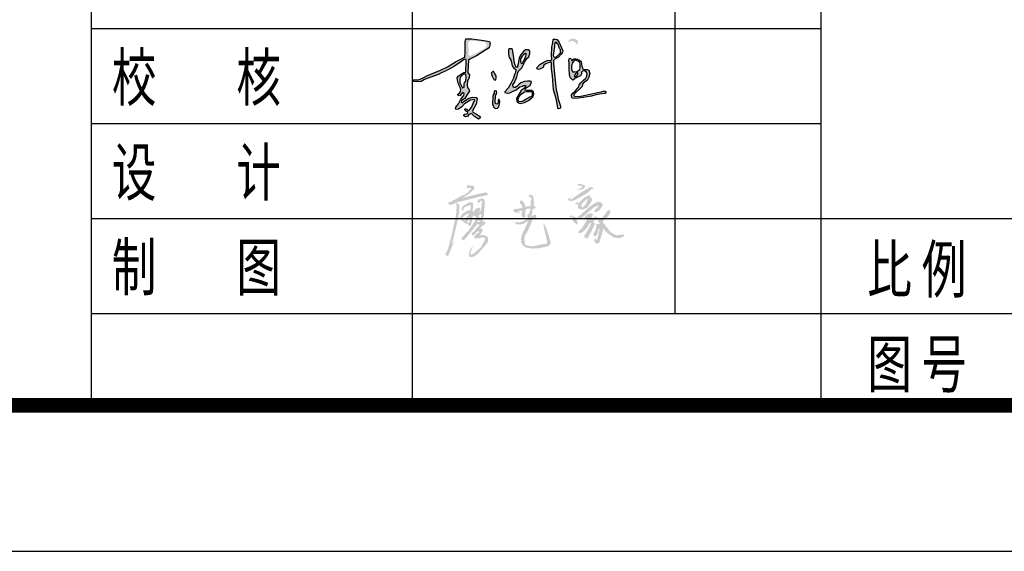
# Model space of a CAD drawing. Units: millimetres. Extents: x 181616 to 1071531, y 1863752 to 2241512.
# Drawn here: x 797598 to 816677, y 2064345 to 2074645 of the extents above; entities that cross this region are included whole.
import ezdxf

# ---------------------------------------------------------------- set-up
doc = ezdxf.new("R2010")
doc.units = ezdxf.units.MM
doc.header["$LTSCALE"] = 10
doc.layers.get('0').update_dxf_attribs({"linetype": 'CONTINUOUS'})
for name, color, linetype in [('GPSCOMMON', 7, 'CONTINUOUS'), ('tab', 3, 'CONTINUOUS'), ('图框', 7, 'CONTINUOUS'), ('施工结构线', 7, 'CONTINUOUS')]:
    doc.layers.add(name, color=color, linetype=linetype)
doc.styles.add('长仿宋体', font='NSimSun.ttf', dxfattribs={"width": 0.72})

# ---------------------------------------------------------------- blocks, each defined once
blk = doc.blocks.new('设计签字01')
at = {"linetype": 'Continuous', "lineweight": -3}
h = blk.add_hatch(color=256, dxfattribs=at)
h.paths.add_polyline_path([(-3.203, -22.35), (-3.247, -22.484), (-3.141, -22.522), (-3.038, -22.493), (-2.794, -22.341), (-2.623, -22.134), (-2.199, -21.87), (-1.929, -21.83), (-1.924, -21.908), (-2.016, -22.078), (-2.121, -22.325), (-2.246, -22.507), (-2.35, -22.6), (-2.469, -22.489), (-2.573, -22.451), (-2.6, -22.513), (-2.522, -22.613), (-2.394, -22.719), (-2.445, -22.815), (-2.637, -22.826), (-2.662, -22.958), (-2.548, -23.028), (-2.416, -22.988), (-2.313, -22.852), (-2.147, -22.789), (-1.93, -22.995), (-1.654, -23.186), (-1.536, -23.098), (-1.599, -22.966), (-1.794, -22.833), (-2.055, -22.694), (-2.081, -22.62), (-2.033, -22.521), (-1.827, -22.142), (-1.746, -21.795), (-1.816, -21.69), (-2.079, -21.675), (-2.327, -21.739), (-2.649, -21.953), (-2.766, -22.052), (-2.844, -22.011), (-2.827, -21.935), (-2.597, -21.766), (-2.393, -21.433), (-2.271, -21.27), (-2.327, -21.106), (-2.416, -21.017), (-2.427, -20.81), (-2.405, -20.567), (-2.296, -20.322), (-2.273, -20.143), (-2.399, -20.008), (-2.39, -19.91), (-2.352, -19.13), (-2.264, -19.072), (-1.804, -18.845), (-0.925, -18.294), (-0.868, -18.029), (-0.901, -17.867), (-1.291, -17.787), (-2.112, -17.682), (-2.535, -17.677), (-2.582, -17.867), (-2.573, -18.626), (-2.592, -18.927), (-3.232, -19.256), (-3.79, -19.602), (-4.26, -19.836), (-5.19, -20.207), (-5.444, -20.356), (-5.762, -20.491), (-6.145, -20.495), (-6.166, -20.496), (-6.174, -20.527), (-6.17, -20.575), (-6.09, -20.612), (-5.881, -20.632), (-5.58, -20.591), (-5.356, -20.471), (-4.418, -20.111), (-3.708, -19.785), (-3.312, -19.55), (-2.81, -19.207), (-2.684, -19.124), (-2.567, -19.084), (-2.526, -19.091), (-2.512, -19.139), (-2.507, -19.203), (-2.524, -19.971), (-2.67, -19.993), (-2.858, -20.097), (-3.056, -20.241), (-3.116, -20.351), (-3.11, -20.517), (-3.026, -20.786), (-2.906, -21.012), (-2.868, -21.138), (-2.896, -21.276), (-2.96, -21.389), (-3.073, -21.474), (-3.081, -21.527), (-2.988, -21.591), (-2.926, -21.558), (-2.842, -21.479), (-2.704, -21.348), (-2.635, -21.42), (-2.658, -21.538), (-2.884, -21.848), (-3.027, -22.118)])
h.paths.add_polyline_path([(-2.754, -21.025), (-2.795, -20.933), (-2.886, -20.781), (-2.931, -20.717), (-2.949, -20.557), (-2.934, -20.399), (-2.897, -20.295), (-2.88, -20.25), (-2.77, -20.15), (-2.64, -20.088), (-2.558, -20.088), (-2.521, -20.125), (-2.508, -20.252), (-2.523, -20.585), (-2.625, -20.641), (-2.649, -20.827), (-2.638, -20.995)], flags=16)
h.paths.add_polyline_path([(-2.282, -18.828), (-2.34, -18.785), (-2.34, -18.674), (-2.342, -18.5), (-2.348, -18.203), (-2.352, -17.989), (-2.355, -17.899), (-2.224, -17.811), (-1.846, -17.831), (-1.484, -17.866), (-1.258, -17.915), (-1.144, -17.939), (-1.139, -17.976), (-1.128, -18.109), (-1.141, -18.244), (-1.216, -18.312), (-1.426, -18.43), (-1.676, -18.586), (-1.946, -18.739), (-2.051, -18.793), (-2.16, -18.821)], flags=16)
h.paths.add_polyline_path([(-0.224, -22.141), (-0.21, -21.949), (-0.24, -21.862), (-0.259, -21.828), (-0.275, -21.825), (-0.304, -21.839), (-0.316, -21.889), (-0.324, -22), (-0.336, -22.091), (-0.358, -22.14), (-0.409, -22.155), (-0.46, -22.129), (-0.51, -22.103), (-0.533, -22.046), (-0.527, -21.918), (-0.504, -21.681), (-0.492, -21.548), (-0.428, -21.437), (-0.407, -21.359), (-0.423, -21.273), (-0.452, -21.244), (-0.509, -21.242), (-0.539, -21.251), (-0.584, -21.271), (-0.601, -21.409), (-0.654, -21.516), (-0.689, -21.633), (-0.699, -22.127), (-0.646, -22.343), (-0.521, -22.445), (-0.356, -22.431), (-0.276, -22.336)])
h.paths.add_polyline_path([(-0.646, -20.42), (-0.536, -20.499), (-0.476, -20.493), (-0.451, -20.349), (-0.451, -20.215), (-0.567, -20.031), (-0.61, -19.937), (-0.633, -19.923), (-0.676, -19.923), (-0.715, -19.951), (-0.767, -19.998), (-0.792, -20.046), (-0.783, -20.087), (-0.718, -20.246)])
h.paths.add_polyline_path([(0.654, -21.29), (0.904, -21.178), (1.162, -20.96), (1.355, -20.923), (1.44, -20.885), (1.521, -20.878), (1.58, -20.898), (1.498, -21.029), (1.264, -21.207), (1.024, -21.599), (0.941, -21.754), (0.97, -21.937), (1.042, -22.065), (1.212, -22.115), (1.495, -22.045), (1.749, -21.89), (2.053, -21.661), (2.118, -21.459), (2.102, -21.3), (1.972, -21.217), (1.616, -21.215), (1.519, -21.196), (1.526, -21.137), (1.553, -21.067), (1.67, -20.994), (1.864, -20.876), (1.929, -20.749), (1.972, -20.665), (1.937, -20.611), (1.867, -20.573), (1.693, -20.579), (1.484, -20.591), (1.235, -20.688), (1.113, -20.773), (1.026, -20.867), (0.971, -20.939), (0.85, -21.003), (0.739, -21.002), (0.702, -20.936), (0.695, -20.84), (0.793, -20.664), (0.97, -20.272), (1.018, -20.012), (1.079, -19.891), (1.307, -19.671), (1.528, -19.213), (1.64, -19.024), (1.775, -18.912), (1.844, -18.683), (1.844, -18.525), (1.813, -18.465), (1.763, -18.439), (1.637, -18.437), (1.552, -18.436), (1.427, -18.541), (1.207, -18.81), (1.142, -18.96), (1.102, -19.107), (1.068, -19.246), (1.043, -19.393), (1.012, -19.562), (0.995, -19.627), (0.944, -19.644), (0.882, -19.579), (0.853, -19.483), (0.768, -19.246), (0.746, -18.966), (0.678, -18.576), (0.655, -18.395), (0.62, -18.363), (0.539, -18.355), (0.445, -18.365), (0.382, -18.394), (0.39, -18.74), (0.435, -18.968), (0.559, -19.128), (0.618, -19.407), (0.642, -19.523), (0.756, -19.698), (0.882, -19.783), (0.869, -19.977), (0.798, -20.131), (0.734, -20.379), (0.577, -20.698), (0.365, -21.058), (0.134, -21.3), (0.144, -21.349), (0.292, -21.404), (0.472, -21.372)])
h.paths.add_polyline_path([(1.151, -21.613), (1.258, -21.476), (1.417, -21.358), (1.507, -21.306), (1.625, -21.287), (1.773, -21.291), (1.907, -21.296), (1.997, -21.315), (2.017, -21.424), (2.001, -21.551), (1.953, -21.622), (1.851, -21.68), (1.735, -21.736), (1.607, -21.815), (1.448, -21.913), (1.302, -21.977), (1.184, -21.995), (1.099, -21.963), (1.062, -21.909), (1.058, -21.865), (1.052, -21.792), (1.085, -21.715)], flags=16)
h.paths.add_polyline_path([(1.291, -19.367), (1.247, -19.345), (1.213, -19.259), (1.22, -19.14), (1.222, -19.053), (1.265, -18.98), (1.331, -18.865), (1.424, -18.784), (1.511, -18.708), (1.538, -18.686), (1.567, -18.681), (1.609, -18.697), (1.608, -18.777), (1.568, -18.868), (1.51, -19.016), (1.462, -19.158), (1.385, -19.265), (1.363, -19.34)], flags=16)
h.paths.add_polyline_path([(3.408, -20.218), (3.477, -21.177), (3.648, -21.764), (3.736, -22.245), (3.763, -22.452), (3.829, -22.467), (3.925, -22.45), (3.946, -22.409), (3.942, -22.295), (3.799, -21.802), (3.712, -21.418), (3.662, -21.172), (3.558, -20.321), (3.508, -19.841), (3.468, -19.336), (3.478, -19.167), (3.573, -19.057), (3.808, -18.931), (4.001, -18.733), (4.095, -18.591), (4.105, -18.505), (4.034, -18.346), (3.847, -17.942), (3.732, -17.735), (3.598, -17.7), (3.479, -17.693), (3.443, -17.722), (3.419, -17.934), (3.352, -18.257), (3.332, -18.788), (3.347, -19.106), (3.276, -19.14), (3.046, -19.164), (2.769, -19.304), (2.539, -19.433), (2.338, -19.677), (2.334, -19.718), (2.346, -19.757), (2.461, -19.783), (2.586, -19.732), (2.765, -19.638), (2.8, -19.492), (2.951, -19.385), (3.181, -19.298), (3.296, -19.247), (3.326, -19.314), (3.339, -19.733)])
h.paths.add_polyline_path([(3.556, -18.945), (3.485, -18.917), (3.458, -18.827), (3.466, -18.671), (3.499, -18.512), (3.508, -18.361), (3.534, -18.209), (3.532, -18.079), (3.575, -17.933), (3.604, -17.924), (3.641, -17.92), (3.676, -17.94), (3.726, -18.003), (3.789, -18.07), (3.825, -18.209), (3.879, -18.337), (3.946, -18.401), (3.96, -18.479), (3.952, -18.632), (3.886, -18.703), (3.796, -18.798), (3.707, -18.888), (3.634, -18.928)], flags=16)
h.paths.add_polyline_path([(4.6, -20.335), (4.782, -20.502), (4.896, -20.433), (4.92, -20.368), (5.046, -20.353), (5.165, -20.275), (5.312, -20.206), (5.378, -20.081), (5.387, -19.961), (5.461, -19.883), (5.596, -19.88), (5.709, -19.931), (5.775, -20.024), (5.76, -20.233), (5.686, -20.371), (5.513, -20.501), (5.357, -20.665), (5.235, -20.838), (5.197, -20.971), (4.971, -21.229), (4.787, -21.403), (4.708, -21.516), (4.691, -21.596), (4.738, -21.733), (4.862, -21.767), (5.16, -21.744), (5.498, -21.694), (6.07, -21.61), (6.372, -21.522), (6.92, -21.433), (7.012, -21.411), (7.044, -21.358), (7.073, -21.313), (7.006, -21.262), (6.941, -21.249), (6.721, -21.3), (6.279, -21.408), (5.656, -21.544), (5.339, -21.614), (4.98, -21.638), (4.85, -21.583), (4.852, -21.521), (4.888, -21.457), (4.984, -21.38), (5.271, -21.114), (5.422, -20.946), (5.455, -20.773), (5.539, -20.673), (5.769, -20.537), (5.877, -20.302), (5.945, -20.047), (5.894, -19.828), (5.784, -19.77), (5.642, -19.775), (5.482, -19.768), (5.451, -19.663), (5.419, -19.555), (5.391, -19.415), (5.357, -19.241), (5.26, -19.143), (5.122, -19.062), (4.997, -19.047), (4.856, -19.057), (4.801, -19.105), (4.753, -19.172), (4.726, -19.166), (4.685, -19.08), (4.606, -19.007), (4.583, -19.02), (4.532, -19.059), (4.524, -19.152), (4.532, -19.389), (4.545, -19.76), (4.565, -20.131)])
h.paths.add_polyline_path([(4.887, -20.233), (4.901, -20.2), (4.937, -20.143), (4.986, -20.085), (5.054, -19.994), (5.088, -19.995), (5.128, -20.01), (5.146, -20.027), (5.138, -20.073), (5.109, -20.135), (5.05, -20.206), (4.985, -20.251), (4.914, -20.267)], flags=16)
h.paths.add_polyline_path([(4.792, -19.931), (4.72, -19.838), (4.709, -19.715), (4.709, -19.563), (4.72, -19.438), (4.757, -19.345), (4.839, -19.222), (4.957, -19.147), (5.045, -19.169), (5.125, -19.216), (5.268, -19.302), (5.288, -19.422), (5.29, -19.636), (5.276, -19.772), (5.189, -19.854), (5.069, -19.918), (4.896, -19.929)], flags=16)
h.paths.add_polyline_path([(4.781, -17.668), (4.642, -17.693), (4.526, -17.769), (4.504, -17.843), (4.51, -17.908), (4.538, -17.911), (4.557, -17.899), (4.696, -17.829), (4.81, -17.825), (4.94, -17.912), (5, -17.981), (5.038, -18.062), (5.096, -18.057), (5.121, -17.997), (5.141, -17.885), (5.121, -17.785), (4.98, -17.695)])
at = {"layer": '图框', "lineweight": -3}
h = blk.add_hatch(color=256, dxfattribs=at)
h.paths.add_polyline_path([(-3.741, -32.04), (-3.885, -32.336), (-3.941, -32.406), (-3.88, -32.5), (-3.795, -32.528), (-3.746, -32.536), (-3.574, -32.144), (-3.393, -31.696), (-3.258, -31.497), (-3.39, -31.626), (-3.497, -31.762), (-3.375, -31.284), (-3.059, -29.988), (-2.993, -29.585), (-2.977, -29.138), (-3.02, -28.976), (-3.115, -28.956), (-3.193, -28.877), (-2.825, -28.799), (-2.332, -28.67), (-1.845, -28.546), (-1.471, -28.462), (-1.179, -28.404), (-1.031, -28.375), (-1.033, -28.26), (-1.126, -28.19), (-1.471, -28.244), (-2.716, -28.56), (-2.795, -28.586), (-2.267, -28.257), (-2.107, -28.109), (-1.945, -27.926), (-1.944, -27.827), (-2.005, -27.755), (-2.051, -27.725), (-2.122, -27.718), (-2.25, -27.719), (-2.338, -27.71), (-2.407, -27.692), (-2.442, -27.711), (-2.449, -27.758), (-2.467, -27.866), (-2.473, -27.867), (-2.481, -27.871), (-2.488, -27.901), (-2.477, -27.912), (-2.446, -27.905), (-2.436, -27.9), (-2.425, -27.862), (-2.339, -27.89), (-2.304, -27.896), (-2.245, -27.877), (-2.161, -27.889), (-2.158, -27.923), (-2.19, -27.968), (-2.231, -28), (-2.302, -28.086), (-2.343, -28.139), (-2.375, -28.202), (-2.52, -28.268), (-2.607, -28.349), (-2.778, -28.408), (-2.975, -28.507), (-3.021, -28.534), (-3.201, -28.64), (-3.211, -28.641), (-3.557, -28.829), (-3.688, -28.885), (-3.755, -28.877), (-3.674, -29.026), (-3.537, -29.036), (-3.207, -28.912), (-3.18, -28.981), (-3.161, -29.116), (-3.17, -29.383), (-3.188, -29.63), (-3.229, -29.889), (-3.311, -30.248), (-3.394, -30.673), (-3.546, -31.289)])
h.paths.add_polyline_path([(-2.21, -29.417), (-2.336, -29.406), (-2.614, -29.539), (-2.858, -29.77), (-2.944, -29.98), (-2.889, -30.069), (-2.782, -30.119), (-2.713, -30.204), (-2.62, -30.278), (-2.494, -30.319), (-2.376, -30.363), (-2.35, -30.444), (-2.268, -30.496), (-2.181, -30.431), (-2.097, -30.085), (-2.061, -29.825), (-1.982, -29.759), (-1.877, -29.822), (-1.799, -29.93), (-1.928, -30.187), (-2.346, -30.796), (-2.745, -31.222), (-2.849, -31.352), (-2.793, -31.426), (-2.72, -31.461), (-2.651, -31.449), (-2.312, -31.044), (-1.775, -30.394), (-1.573, -30.346), (-1.659, -30.499), (-1.983, -30.856), (-2.045, -30.91), (-2.135, -30.977), (-2.131, -31.074), (-2.089, -31.122), (-2.046, -31.134), (-1.989, -31.111), (-1.932, -31.059), (-1.898, -31.024), (-1.765, -30.886), (-1.635, -30.847), (-1.594, -30.863), (-1.636, -30.932), (-1.775, -31.013), (-1.942, -31.195), (-1.951, -31.296), (-1.889, -31.337), (-1.836, -31.349), (-1.711, -31.318), (-1.484, -31.288), (-1.437, -31.27), (-1.323, -31.264), (-1.253, -31.3), (-1.213, -31.374), (-1.225, -31.431), (-1.345, -31.683), (-1.564, -32.022), (-1.676, -32.099), (-1.942, -32.339), (-2.066, -32.423), (-2.175, -32.454), (-2.223, -32.405), (-2.205, -32.235), (-2.111, -32.024), (-2.033, -31.864), (-2.133, -31.948), (-2.284, -32.2), (-2.319, -32.406), (-2.325, -32.53), (-2.28, -32.576), (-2.145, -32.623), (-1.932, -32.558), (-1.73, -32.407), (-1.515, -32.177), (-1.165, -31.767), (-1.03, -31.603), (-1.001, -31.333), (-1.055, -31.236), (-1.132, -31.175), (-1.29, -31.114), (-1.44, -31.098), (-1.532, -31.121), (-1.581, -31.144), (-1.562, -31.108), (-1.423, -30.891), (-1.379, -30.816), (-1.394, -30.726), (-1.446, -30.655), (-1.521, -30.657), (-1.594, -30.691), (-1.579, -30.659), (-1.527, -30.59), (-1.324, -30.422), (-1.272, -30.401), (-1.215, -30.354), (-1.188, -30.275), (-1.202, -30.21), (-1.253, -30.182), (-1.304, -30.162), (-1.395, -30.167), (-1.391, -30.106), (-1.284, -29.725), (-1.294, -29.551), (-1.267, -29.424), (-1.243, -29.216), (-1.246, -29.041), (-1.244, -28.877), (-1.256, -28.734), (-1.29, -28.654), (-1.338, -28.627), (-1.43, -28.616), (-1.508, -28.621), (-1.598, -28.653), (-1.678, -28.723), (-1.72, -28.774), (-1.741, -28.787), (-1.747, -28.833), (-1.731, -28.875), (-1.706, -28.902), (-1.661, -28.904), (-1.607, -28.892), (-1.571, -28.855), (-1.543, -28.799), (-1.466, -28.75), (-1.431, -28.75), (-1.42, -28.781), (-1.434, -28.883), (-1.466, -29.211), (-1.488, -29.44), (-1.677, -29.575), (-1.636, -29.504), (-1.532, -29.43), (-1.528, -29.289), (-1.595, -29.224), (-1.856, -29.302), (-2.007, -29.532), (-2.066, -29.479), (-2.039, -29.269), (-2.034, -28.931), (-2.117, -28.854), (-2.348, -28.888), (-2.749, -29.137), (-2.84, -29.32), (-2.749, -29.419), (-2.666, -29.425), (-2.638, -29.326), (-2.721, -29.353), (-2.695, -29.246), (-2.387, -29.107), (-2.203, -29.059), (-2.207, -29.127)])
h.paths.add_polyline_path([(-2.315, -29.629), (-2.349, -29.702), (-2.468, -29.906), (-2.568, -30.054), (-2.603, -30.099), (-2.661, -30.081), (-2.735, -30.053), (-2.792, -30.007), (-2.787, -29.935), (-2.746, -29.888), (-2.662, -29.812), (-2.529, -29.72), (-2.406, -29.644)], flags=16)
h.paths.add_polyline_path([(-2.237, -30.014), (-2.26, -30.123), (-2.323, -30.289), (-2.326, -30.256), (-2.386, -30.247), (-2.432, -30.227), (-2.411, -30.147), (-2.344, -30.079)], flags=16)
h.paths.add_polyline_path([(-1.642, -29.814), (-1.6, -29.717), (-1.476, -29.658), (-1.469, -29.646), (-1.47, -29.727), (-1.508, -29.903), (-1.554, -30.016), (-1.605, -30.038), (-1.59, -29.962)], flags=16)
h.paths.add_polyline_path([(-1.641, -30.074), (-1.573, -30.157), (-1.609, -30.228), (-1.619, -30.206), (-1.691, -30.208), (-1.766, -30.208), (-1.724, -30.16)], flags=16)
h.paths.add_polyline_path([(1.498, -31.18), (1.679, -30.88), (1.902, -30.4), (2.025, -30.062), (2.212, -29.969), (2.286, -29.901), (2.295, -29.764), (2.231, -29.71), (2.129, -29.744), (2.022, -29.774), (1.929, -29.871), (1.874, -29.906), (1.956, -29.761), (2.019, -29.578), (2.039, -29.327), (2.085, -29.288), (2.184, -29.32), (2.243, -29.225), (2.193, -29.13), (2.109, -29.13), (2.111, -29.063), (2.134, -28.919), (2.094, -28.502), (2.013, -28.396), (1.859, -28.336), (1.78, -28.374), (1.823, -28.508), (1.865, -28.553), (1.855, -28.509), (1.889, -28.51), (1.919, -28.527), (1.958, -28.626), (1.945, -28.751), (1.889, -28.852), (1.909, -29), (1.912, -29.078), (1.859, -29.138), (1.509, -29.16), (1.524, -29.06), (1.48, -28.936), (1.331, -28.765), (1.18, -28.755), (1.189, -28.925), (1.26, -29.008), (1.336, -29.126), (1.337, -29.226), (1.273, -29.267), (0.937, -29.323), (0.842, -29.313), (0.743, -29.368), (0.725, -29.444), (0.763, -29.522), (0.896, -29.558), (1.075, -29.587), (1.135, -29.583), (1.183, -29.589), (1.175, -29.615), (1.173, -29.644), (1.207, -29.604), (1.198, -29.561), (1.075, -29.517), (1.025, -29.468), (1.07, -29.453), (1.205, -29.465), (1.274, -29.436), (1.357, -29.444), (1.301, -29.58), (1.288, -29.776), (1.335, -29.876), (1.427, -29.922), (1.531, -29.862), (1.551, -29.724), (1.543, -29.521), (1.584, -29.346), (1.689, -29.303), (1.872, -29.286), (1.881, -29.412), (1.794, -29.628), (1.676, -29.759), (1.709, -29.978), (1.457, -30.133), (1.238, -30.221), (0.774, -30.255), (0.827, -30.288), (0.946, -30.362), (1.181, -30.392), (1.403, -30.343), (1.623, -30.191), (1.723, -30.15), (1.689, -30.291), (1.464, -30.755), (1.316, -31.049), (1.243, -31.34), (1.284, -31.678), (1.399, -31.832), (1.594, -31.968), (2.061, -32.032), (2.411, -32.014), (2.882, -31.933), (3.183, -31.827), (3.29, -31.647), (3.113, -31.034), (2.902, -30.476), (2.81, -30.327), (2.778, -30.386), (2.827, -30.656), (2.97, -31.296), (3.039, -31.6), (3.013, -31.687), (2.021, -31.879), (1.727, -31.835), (1.528, -31.759), (1.479, -31.471)])
h.paths.add_polyline_path([(5.048, -30.064), (5.037, -29.999), (4.99, -29.907), (4.95, -29.893), (4.826, -29.833), (4.757, -29.812), (4.677, -29.762), (4.613, -29.783), (4.582, -29.845), (4.59, -29.931), (4.649, -29.981), (4.634, -29.931), (4.63, -29.875), (4.688, -29.84), (4.738, -29.882), (4.79, -30.073), (4.81, -30.139), (4.889, -30.241), (5.056, -30.375), (5.112, -30.367), (5.131, -30.269), (5.128, -30.225), (5.079, -30.169)])
h.paths.add_polyline_path([(5.533, -29.824), (6.251, -29.199), (6.543, -29.08), (6.581, -29.109), (6.449, -29.239), (6.295, -29.413), (6.228, -29.475), (6.36, -29.549), (6.545, -29.453), (6.666, -29.339), (6.845, -29.083), (6.818, -28.946), (6.661, -28.841), (6.4, -28.868), (6.031, -29.096), (5.305, -29.732), (5.07, -29.932), (5.109, -30.036), (5.214, -30.037), (5.309, -30.021)])
h.paths.add_polyline_path([(6.011, -28.548), (6.01, -28.45), (5.966, -28.474), (5.951, -28.421), (5.916, -28.391), (5.8, -28.424), (5.565, -28.562), (5.366, -28.743), (5.24, -28.891), (5.207, -28.959), (5.144, -28.883), (5.065, -28.871), (4.993, -28.901), (4.954, -28.993), (5.052, -29.005), (5.122, -29.015), (5.162, -29.015), (5.144, -29.113), (5.143, -29.275), (5.258, -29.314), (5.391, -29.362), (5.442, -29.385), (5.785, -29.218), (6.079, -28.79), (6.11, -28.613), (6.061, -28.592), (6.02, -28.62)])
h.paths.add_polyline_path([(5.831, -28.637), (5.827, -28.673), (5.643, -29.06), (5.464, -29.212), (5.382, -29.13), (5.369, -29.062), (5.43, -28.934), (5.531, -28.829), (5.732, -28.674)], flags=16)
h.paths.add_polyline_path([(5.769, -28.245), (6.046, -27.995), (6.041, -27.949), (6.084, -27.924), (6.116, -27.982), (6.184, -27.964), (6.199, -27.903), (6.147, -27.857), (6.022, -27.834), (5.975, -27.814), (5.842, -27.923), (5.391, -28.168), (4.804, -28.588), (4.694, -28.651), (4.611, -28.658), (4.575, -28.634), (4.675, -28.531), (4.704, -28.43), (4.627, -28.543), (4.468, -28.636), (4.437, -28.7), (4.518, -28.75), (4.736, -28.783), (5.015, -28.67)])
h.paths.add_polyline_path([(5.588, -27.873), (5.639, -27.768), (5.595, -27.695), (5.459, -27.66), (5.359, -27.634), (5.226, -27.607), (5.15, -27.611), (5.115, -27.657), (5.101, -27.724), (5.12, -27.716), (5.189, -27.696), (5.249, -27.72), (5.351, -27.748), (5.431, -27.759), (5.468, -27.766), (5.368, -27.896), (5.206, -27.941), (5.135, -27.964), (5.147, -28.008), (5.279, -28), (5.473, -27.974)])
h.paths.add_polyline_path([(6.812, -30.204), (7.021, -30.001), (7.247, -29.759), (7.363, -29.552), (7.337, -29.434), (7.233, -29.392), (7.127, -29.486), (6.995, -29.682), (6.841, -29.876), (6.749, -29.974), (6.7, -30.033), (6.614, -30.024), (6.539, -29.963), (6.422, -29.854), (6.29, -29.853), (6.151, -29.981), (6.101, -30.018), (6.063, -30.033), (6.042, -30.004), (6.061, -29.957), (6.131, -29.838), (6.166, -29.721), (6.117, -29.664), (5.99, -29.605), (5.839, -29.642), (5.652, -29.815), (5.567, -29.956), (5.64, -30.014), (5.722, -29.997), (5.762, -30.031), (5.648, -30.259), (5.374, -30.7), (5.198, -30.822), (5.171, -30.923), (5.284, -30.99), (5.386, -30.953), (5.58, -30.797), (5.759, -30.628), (5.92, -30.327), (5.989, -30.278), (6.074, -30.274), (5.985, -30.443), (5.845, -30.726), (5.617, -31.104), (5.557, -31.211), (5.669, -31.337), (5.819, -31.328), (6.041, -30.894), (6.187, -30.597), (6.309, -30.338), (6.239, -30.22), (6.174, -30.208), (6.216, -30.142), (6.375, -30.081), (6.458, -30.068), (6.533, -30.129), (6.583, -30.237), (6.62, -30.318), (6.601, -30.369), (6.561, -30.348), (6.511, -30.317), (6.444, -30.351), (6.385, -30.426), (6.405, -30.517), (6.396, -30.613), (6.33, -30.793), (6.234, -30.966), (6.194, -31.061), (6.237, -31.17), (6.358, -31.197), (6.424, -31.118), (6.525, -30.856), (6.551, -30.698), (6.591, -30.689), (6.628, -30.726), (6.594, -30.834), (6.562, -30.975), (6.52, -31.192), (6.458, -31.395), (6.416, -31.457), (6.381, -31.386), (6.348, -31.373), (6.263, -31.423), (6.251, -31.521), (6.396, -31.707), (6.596, -31.637), (6.665, -31.41), (6.817, -30.929), (6.873, -30.625), (6.98, -30.816), (7.185, -30.988), (7.371, -31.111), (7.552, -31.245), (7.768, -31.313), (8.024, -31.299), (8.228, -31.228), (8.325, -31.158), (8.318, -31.098), (8.182, -31.075), (8.014, -31.096), (7.776, -31.129), (7.647, -31.067), (7.369, -30.906), (7.082, -30.527)])
at = {"linetype": 'Continuous', "lineweight": -3, "flags": 128}
for points in [[(-6.145, -20.495), (-5.762, -20.491), (-5.444, -20.356), (-5.19, -20.207), (-4.26, -19.836), (-3.79, -19.602), (-3.232, -19.256), (-2.592, -18.927), (-2.573, -18.626), (-2.582, -17.867), (-2.535, -17.677), (-2.112, -17.682), (-1.291, -17.787), (-0.901, -17.867), (-0.868, -18.029), (-0.925, -18.294), (-1.804, -18.845), (-2.264, -19.072), (-2.352, -19.13), (-2.39, -19.91), (-2.399, -20.008), (-2.273, -20.143), (-2.296, -20.322), (-2.405, -20.567), (-2.427, -20.81), (-2.416, -21.017), (-2.327, -21.106), (-2.271, -21.27), (-2.393, -21.433), (-2.597, -21.766), (-2.827, -21.935), (-2.844, -22.011), (-2.766, -22.052), (-2.649, -21.953), (-2.327, -21.739), (-2.079, -21.675), (-1.816, -21.69), (-1.746, -21.795), (-1.827, -22.142), (-2.033, -22.521), (-2.081, -22.62), (-2.055, -22.694), (-1.794, -22.833), (-1.599, -22.966), (-1.536, -23.098), (-1.654, -23.186), (-1.93, -22.995), (-2.147, -22.789), (-2.313, -22.852), (-2.416, -22.988), (-2.548, -23.028), (-2.662, -22.958), (-2.637, -22.826), (-2.445, -22.815), (-2.394, -22.719), (-2.522, -22.613), (-2.6, -22.513), (-2.573, -22.451), (-2.469, -22.489), (-2.35, -22.6), (-2.246, -22.507), (-2.121, -22.325), (-2.016, -22.078), (-1.924, -21.908), (-1.929, -21.83), (-2.199, -21.87), (-2.623, -22.134), (-2.794, -22.341), (-3.038, -22.493), (-3.141, -22.522), (-3.247, -22.484), (-3.203, -22.35), (-3.027, -22.118), (-2.884, -21.848), (-2.658, -21.538), (-2.635, -21.42), (-2.704, -21.348), (-2.842, -21.479), (-2.926, -21.558), (-2.988, -21.591), (-3.081, -21.527), (-3.073, -21.474), (-2.96, -21.389), (-2.896, -21.276), (-2.868, -21.138), (-2.906, -21.012), (-3.026, -20.786), (-3.11, -20.517), (-3.116, -20.351), (-3.056, -20.241), (-2.858, -20.097), (-2.67, -19.993), (-2.524, -19.971), (-2.507, -19.203), (-2.512, -19.139), (-2.526, -19.091), (-2.567, -19.084), (-2.684, -19.124), (-2.81, -19.207), (-3.312, -19.55), (-3.708, -19.785), (-4.418, -20.111), (-5.356, -20.471), (-5.58, -20.591), (-5.881, -20.632), (-6.09, -20.612), (-6.17, -20.575), (-6.174, -20.527), (-6.166, -20.496), (-6.145, -20.495)], [(2.338, -19.677), (2.539, -19.433), (2.769, -19.304), (3.046, -19.164), (3.276, -19.14), (3.347, -19.106), (3.332, -18.788), (3.352, -18.257), (3.419, -17.934), (3.443, -17.722), (3.479, -17.693), (3.598, -17.7), (3.732, -17.735), (3.847, -17.942), (4.034, -18.346), (4.105, -18.505), (4.095, -18.591), (4.001, -18.733), (3.808, -18.931), (3.573, -19.057), (3.478, -19.167), (3.468, -19.336), (3.508, -19.841), (3.558, -20.321), (3.662, -21.172), (3.712, -21.418), (3.799, -21.802), (3.942, -22.295), (3.946, -22.409), (3.925, -22.45), (3.829, -22.467), (3.763, -22.452), (3.736, -22.245), (3.648, -21.764), (3.477, -21.177), (3.408, -20.218), (3.339, -19.733), (3.326, -19.314), (3.296, -19.247), (3.181, -19.298), (2.951, -19.385), (2.8, -19.492), (2.765, -19.638), (2.586, -19.732), (2.461, -19.783), (2.346, -19.757), (2.334, -19.718), (2.338, -19.677)], [(3.575, -17.933), (3.532, -18.079), (3.534, -18.209), (3.508, -18.361), (3.499, -18.512), (3.466, -18.671), (3.458, -18.827), (3.485, -18.917), (3.556, -18.945), (3.634, -18.928), (3.707, -18.888), (3.796, -18.798), (3.886, -18.703), (3.952, -18.632), (3.96, -18.479), (3.946, -18.401), (3.879, -18.337), (3.825, -18.209), (3.789, -18.07), (3.726, -18.003), (3.676, -17.94), (3.641, -17.92), (3.604, -17.924), (3.575, -17.933)], [(0.382, -18.394), (0.39, -18.74), (0.435, -18.968), (0.559, -19.128), (0.618, -19.407), (0.642, -19.523), (0.756, -19.698), (0.882, -19.783), (0.869, -19.977), (0.798, -20.131), (0.734, -20.379), (0.577, -20.698), (0.365, -21.058), (0.134, -21.3), (0.144, -21.349), (0.292, -21.404), (0.472, -21.372), (0.654, -21.29), (0.904, -21.178), (1.162, -20.96), (1.355, -20.923), (1.44, -20.885), (1.521, -20.878), (1.58, -20.898), (1.498, -21.029), (1.264, -21.207), (1.024, -21.599), (0.941, -21.754), (0.97, -21.937), (1.042, -22.065), (1.212, -22.115), (1.495, -22.045), (1.749, -21.89), (2.053, -21.661), (2.118, -21.459), (2.102, -21.3), (1.972, -21.217), (1.616, -21.215), (1.519, -21.196), (1.526, -21.137), (1.553, -21.067), (1.67, -20.994), (1.864, -20.876), (1.929, -20.749), (1.972, -20.665), (1.937, -20.611), (1.867, -20.573), (1.693, -20.579), (1.484, -20.591), (1.235, -20.688), (1.113, -20.773), (1.026, -20.867), (0.971, -20.939), (0.85, -21.003), (0.739, -21.002), (0.702, -20.936), (0.695, -20.84), (0.793, -20.664), (0.97, -20.272), (1.018, -20.012), (1.079, -19.891), (1.307, -19.671), (1.528, -19.213), (1.64, -19.024), (1.775, -18.912), (1.844, -18.683), (1.844, -18.525), (1.813, -18.465), (1.763, -18.439), (1.637, -18.437), (1.552, -18.436), (1.427, -18.541), (1.207, -18.81), (1.142, -18.96), (1.102, -19.107), (1.068, -19.246), (1.043, -19.393), (1.012, -19.562), (0.995, -19.627), (0.944, -19.644), (0.882, -19.579), (0.853, -19.483), (0.768, -19.246), (0.746, -18.966), (0.678, -18.576), (0.655, -18.395), (0.62, -18.363), (0.539, -18.355), (0.445, -18.365), (0.382, -18.394)], [(1.511, -18.708), (1.424, -18.784), (1.331, -18.865), (1.265, -18.98), (1.222, -19.053), (1.22, -19.14), (1.213, -19.259), (1.247, -19.345), (1.291, -19.367), (1.363, -19.34), (1.385, -19.265), (1.462, -19.158), (1.51, -19.016), (1.568, -18.868), (1.608, -18.777), (1.609, -18.697), (1.567, -18.681), (1.538, -18.686), (1.511, -18.708)], [(4.606, -19.007), (4.685, -19.08), (4.726, -19.166), (4.753, -19.172), (4.801, -19.105), (4.856, -19.057), (4.997, -19.047), (5.122, -19.062), (5.26, -19.143), (5.357, -19.241), (5.391, -19.415), (5.419, -19.555), (5.451, -19.663), (5.482, -19.768), (5.642, -19.775), (5.784, -19.77), (5.894, -19.828), (5.945, -20.047), (5.877, -20.302), (5.769, -20.537), (5.539, -20.673), (5.455, -20.773), (5.422, -20.946), (5.271, -21.114), (4.984, -21.38), (4.888, -21.457), (4.852, -21.521), (4.85, -21.583), (4.98, -21.638), (5.339, -21.614), (5.656, -21.544), (6.279, -21.408), (6.721, -21.3), (6.941, -21.249), (7.006, -21.262), (7.073, -21.313), (7.044, -21.358), (7.012, -21.411), (6.92, -21.433), (6.372, -21.522), (6.07, -21.61), (5.498, -21.694), (5.16, -21.744), (4.862, -21.767), (4.738, -21.733), (4.691, -21.596), (4.708, -21.516), (4.787, -21.403), (4.971, -21.229), (5.197, -20.971), (5.235, -20.838), (5.357, -20.665), (5.513, -20.501), (5.686, -20.371), (5.76, -20.233), (5.775, -20.024), (5.709, -19.931), (5.596, -19.88), (5.461, -19.883), (5.387, -19.961), (5.378, -20.081), (5.312, -20.206), (5.165, -20.275), (5.046, -20.353), (4.92, -20.368), (4.896, -20.433), (4.782, -20.502), (4.6, -20.335), (4.565, -20.131), (4.545, -19.76), (4.532, -19.389), (4.524, -19.152), (4.532, -19.059), (4.583, -19.02), (4.606, -19.007)], [(4.757, -19.345), (4.72, -19.438), (4.709, -19.563), (4.709, -19.715), (4.72, -19.838), (4.792, -19.931), (4.896, -19.929), (5.069, -19.918), (5.189, -19.854), (5.276, -19.772), (5.29, -19.636), (5.288, -19.422), (5.268, -19.302), (5.125, -19.216), (5.045, -19.169), (4.957, -19.147), (4.839, -19.222), (4.757, -19.345)], [(-2.897, -20.295), (-2.934, -20.399), (-2.949, -20.557), (-2.931, -20.717), (-2.886, -20.781), (-2.795, -20.933), (-2.754, -21.025), (-2.638, -20.995), (-2.649, -20.827), (-2.625, -20.641), (-2.523, -20.585), (-2.508, -20.252), (-2.521, -20.125), (-2.558, -20.088), (-2.64, -20.088), (-2.77, -20.15), (-2.88, -20.25), (-2.897, -20.295)], [(-0.783, -20.087), (-0.718, -20.246), (-0.646, -20.42), (-0.536, -20.499), (-0.476, -20.493), (-0.451, -20.349), (-0.451, -20.215), (-0.567, -20.031), (-0.61, -19.937), (-0.633, -19.923), (-0.676, -19.923), (-0.715, -19.951), (-0.767, -19.998), (-0.792, -20.046), (-0.783, -20.087)], [(5.054, -19.994), (4.986, -20.085), (4.937, -20.143), (4.901, -20.2), (4.887, -20.233), (4.914, -20.267), (4.985, -20.251), (5.05, -20.206), (5.109, -20.135), (5.138, -20.073), (5.146, -20.027), (5.128, -20.01), (5.088, -19.995), (5.054, -19.994)], [(-0.584, -21.271), (-0.601, -21.409), (-0.654, -21.516), (-0.689, -21.633), (-0.699, -22.127), (-0.646, -22.343), (-0.521, -22.445), (-0.356, -22.431), (-0.276, -22.336), (-0.224, -22.141), (-0.21, -21.949), (-0.24, -21.862), (-0.259, -21.828), (-0.275, -21.825), (-0.304, -21.839), (-0.316, -21.889), (-0.324, -22), (-0.336, -22.091), (-0.358, -22.14), (-0.409, -22.155), (-0.46, -22.129), (-0.51, -22.103), (-0.533, -22.046), (-0.527, -21.918), (-0.504, -21.681), (-0.492, -21.548), (-0.428, -21.437), (-0.407, -21.359), (-0.423, -21.273), (-0.452, -21.244), (-0.509, -21.242), (-0.539, -21.251), (-0.584, -21.271)], [(1.058, -21.865), (1.052, -21.792), (1.085, -21.715), (1.151, -21.613), (1.258, -21.476), (1.417, -21.358), (1.507, -21.306), (1.625, -21.287), (1.773, -21.291), (1.907, -21.296), (1.997, -21.315), (2.017, -21.424), (2.001, -21.551), (1.953, -21.622), (1.851, -21.68), (1.735, -21.736), (1.607, -21.815), (1.448, -21.913), (1.302, -21.977), (1.184, -21.995), (1.099, -21.963), (1.062, -21.909), (1.058, -21.865)]]:
    blk.add_lwpolyline(points, dxfattribs=at)
blk = doc.blocks.new('项目图签')
at = {"layer": '图框', "color": 7, "lineweight": 30, "flags": 128}
for points in [[(2014.81, 3629.003), (2036.81, 3629.003), (2054.81, 3629.003), (2064.81, 3629.003), (2079.81, 3629.003), (2099.81, 3629.003), (2114.81, 3629.003), (2134.81, 3629.003), (2134.81, 3694.003)], [(2134.81, 3693.803), (2109.81, 3693.803), (2064.81, 3693.803), (2054.81, 3693.803), (2036.81, 3693.803), (2014.81, 3693.803), (2014.81, 3629.003)]]:
    blk.add_lwpolyline(points, dxfattribs=at)
at = {"layer": '图框', "color": 7, "linetype": 'ByBlock', "lineweight": -3, "flags": 128}
for points in [[(2036.81, 3629.003), (2036.81, 3680.803)], [(2064.81, 3629.003), (2064.81, 3680.803)], [(2054.81, 3635.303), (2054.81, 3661.303)], [(2014.81, 3654.803), (2064.81, 3654.803)], [(2014.81, 3648.303), (2064.81, 3648.303)], [(2014.81, 3641.803), (2134.81, 3641.803)], [(2014.81, 3635.303), (2014.81, 3635.303), (2134.81, 3635.303)]]:
    blk.add_lwpolyline(points, dxfattribs=at)
at = {"layer": '图框', "color": 7, "style": '长仿宋体', "width": 0.7}
for s, p in [('校        核', (2016.222, 3649.872)), ('设        计', (2016.222, 3643.372)), ('制        图', (2016.222, 3636.872)), ('比 例', (2067.973, 3636.732)), ('图 号', (2067.973, 3630.232))]:
    blk.add_text(s, height=3.2, dxfattribs=at).set_placement(p)
blk = doc.blocks.new('图框333')
at = {"layer": '图框'}
blk.add_lwpolyline([(1266085.5, -483027.2), (1350185.5, -483027.2), (1350185.5, -423562.6), (1266085.5, -423562.6)], close=True, dxfattribs=at)
at = {"layer": '图框', "const_width": 141.6}
blk.add_lwpolyline([(1269625.1, -481611.4), (1348769.7, -481611.4), (1348769.7, -424978.4), (1269625.1, -424978.4)], close=True, dxfattribs=at)
at = {"layer": 'tab', "color": 0, "xscale": 141.58249158, "yscale": 141.58249158, "zscale": 141.58249158}
blk.add_blockref('项目图签', (1046517.9, -995414.6), dxfattribs=at)

msp = doc.modelspace()

# ---------------------------------------------------------------- block references
at = {"layer": 'GPSCOMMON', "xscale": 1.997825717669912, "yscale": 1.997825717669912, "zscale": 1.997825717669912}
msp.add_blockref('图框333', (-1861680, 3029349), dxfattribs=at)
at = {"layer": '施工结构线', "xscale": 283.1649831599998, "yscale": 283.1649831599998, "zscale": 283.1649831599998}
msp.add_blockref('设计签字01', (806959, 2079281), dxfattribs=at)

doc.saveas('drawing.dxf')
